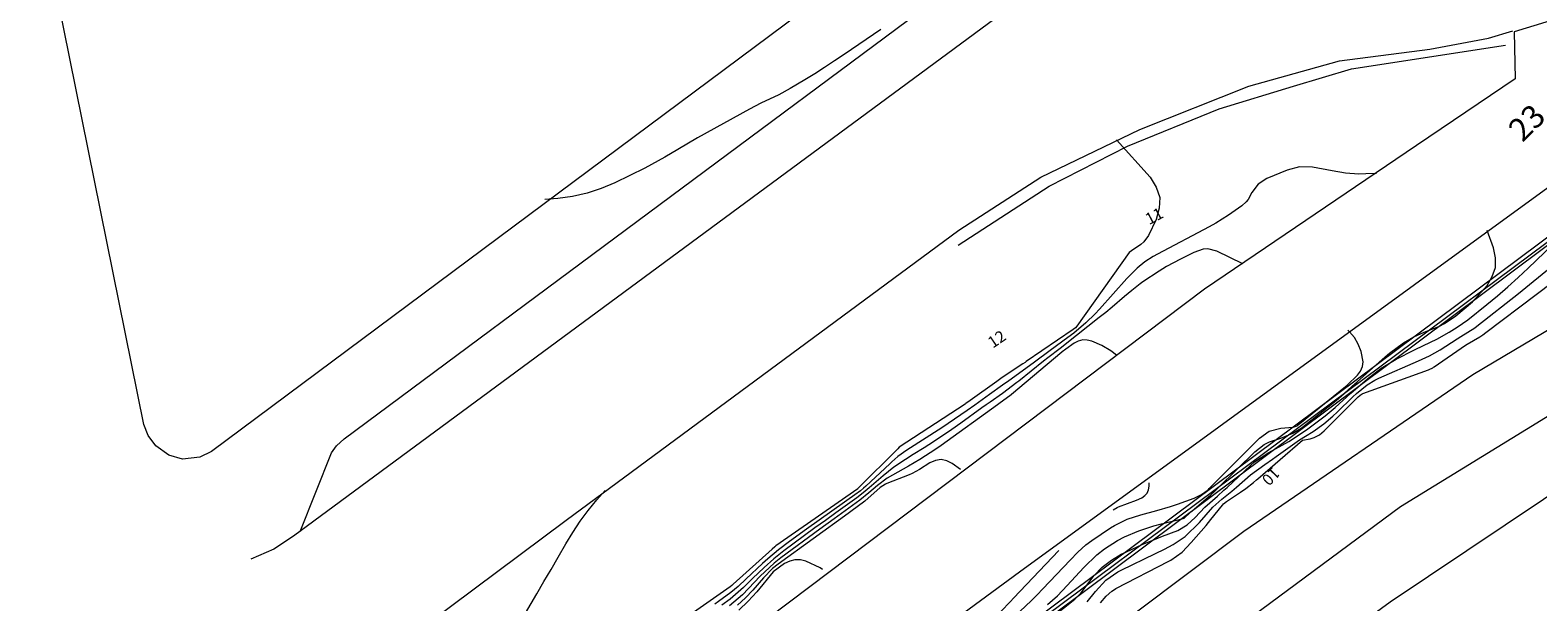
# Model space of a CAD drawing. Units: metres. Extents: x 156954 to 157793, y 6576214 to 6576745.
# Drawn here: x 157022 to 157088, y 6576594 to 6576619 of the extents above; entities that cross this region are included whole.
import ezdxf

# ---------------------------------------------------------------- set-up
doc = ezdxf.new("R2010")
doc.units = ezdxf.units.M
doc.linetypes.add('HELDRAGEN', pattern=[0])
for name, color, linetype, lineweight in [('Adress  punkt', 8, 'HELDRAGEN', 5), ('Byggnad Verksamhet  linje', 8, 'HELDRAGEN', 5), ('Fastighetsgräns  linje', 5, 'HELDRAGEN', 5), ('Höjdkurvor  linje', 8, 'HELDRAGEN', 5), ('Höjdtext  text', 8, 'HELDRAGEN', 5), ('Kommunikation Bilväg  kantlinje', 8, 'Continuous', 5), ('Kommunikation GC-väg  kantlinje', 8, 'Continuous', 5), ('Kommunikation Gårdsgata  kantlinje', 8, 'Continuous', 5), ('Kommunikation Parkeringsplats  kantlinje', 8, 'Continuous', 5), ('Kommunikationsanordning Vägräcke  linje', 8, 'VAGRACKE_V', 5), ('Markdetalj Mur  linje', 8, 'HMK_STENMUR', 5)]:
    doc.layers.add(name, color=color, linetype=linetype, lineweight=lineweight)
doc.styles.add('Arial', font='arial.ttf', dxfattribs={"height": 0.2})
doc.styles.add('Courier New', font='cour.ttf', dxfattribs={"height": 0.2})
doc.linetypes.add('HMK_STENMUR', pattern='A,0,[1,tcsingleline.shx,S=10,R=0,X=0.0001,Y=-0.25],0,[1,tcsingleline.shx,S=10,R=0,X=0.0001,Y=0.25],0,[1,tcsingleline.shx,S=0.5,R=90,X=1.0001,Y=-0.25],-10.0001', length=10.0001)
doc.linetypes.add('VAGRACKE_V', pattern='A,0,[1,tcsingleline.shx,S=5,R=0,X=0,Y=0],0,[1,tcsingleline.shx,S=0.5,R=90,X=0.75,Y=0],0,[1,tcsingleline.shx,S=0.5,R=-2.52101e-09,X=0.75,Y=0.5],0,[1,tcsingleline.shx,S=0.5,R=-90,X=1.25,Y=0.5],-5', length=5)

msp = doc.modelspace()

# ---------------------------------------------------------------- linework, layer by layer
at = {"layer": 'Byggnad Verksamhet  linje', "elevation": -999}
msp.add_lwpolyline([(157070.732, 6576631.071), (157030.225, 6576600.857), (157029.722, 6576600.609), (157028.971, 6576600.531), (157028.376, 6576600.705), (157027.814, 6576601.103), (157027.482, 6576601.554), (157027.301, 6576602.03), (157023.015, 6576623.197)], dxfattribs=at)
at = {"layer": 'Fastighetsgräns  linje'}
for points in [[(157102.444, 6576620.665), (157067.187, 6576594.345)], [(157067.187, 6576594.345), (156988.128, 6576535.322)]]:
    msp.add_lwpolyline(points, dxfattribs=at)
at = {"layer": 'Höjdkurvor  linje'}
for points, elevation in [([(157059.206, 6576619.158), (157057.622, 6576618.076), (157057.201, 6576617.792), (157056.776, 6576617.513), (157056.348, 6576617.24), (157055.916, 6576616.971), (157055.289, 6576616.593), (157054.789, 6576616.327), (157054.021, 6576615.961), (157053.769, 6576615.831), (157053.52, 6576615.696), (157051.277, 6576614.453), (157050.421, 6576613.957), (157049.858, 6576613.616), (157048.988, 6576613.148), (157047.688, 6576612.512), (157047.095, 6576612.261), (157046.488, 6576612.056), (157045.862, 6576611.92), (157045.224, 6576611.829), (157044.662, 6576611.782)], 12), ([(157069.414, 6576614.38), (157070.881, 6576612.759), (157071.143, 6576612.327), (157071.292, 6576611.879), (157071.272, 6576611.408), (157071.138, 6576610.921), (157070.797, 6576610.231), (157070.604, 6576609.949), (157070.478, 6576609.834), (157070.061, 6576609.565), (157069.973, 6576609.49), (157067.7, 6576606.289), (157067.643, 6576606.228), (157067.544, 6576606.149), (157065.513, 6576604.761), (157065.457, 6576604.723), (157065.355, 6576604.655), (157064.592, 6576604.149), (157064.412, 6576604.023), (157064.232, 6576603.896), (157063.081, 6576603.068), (157062.9, 6576602.938)], 12), ([(157080.68, 6576612.914), (157080.21, 6576612.892), (157079.918, 6576612.889), (157079.337, 6576612.933), (157078.754, 6576613.035), (157077.907, 6576613.183), (157077.35, 6576613.196), (157076.81, 6576613.058), (157075.935, 6576612.702), (157075.551, 6576612.458), (157075.276, 6576612.094), (157075.113, 6576611.793), (157075.036, 6576611.688), (157074.843, 6576611.51), (157074.269, 6576611.103), (157073.72, 6576610.762), (157073.437, 6576610.604), (157071.189, 6576609.418), (157071.004, 6576609.313), (157070.649, 6576609.079), (157070.318, 6576608.812), (157069.866, 6576608.363), (157068.688, 6576607.03), (157068.497, 6576606.823), (157068.093, 6576606.434), (157067.568, 6576605.995), (157067.316, 6576605.8), (157066.552, 6576605.244), (157065.862, 6576604.739), (157065.175, 6576604.23), (157064.761, 6576603.931), (157064.484, 6576603.733), (157063.919, 6576603.328), (157063.287, 6576602.876), (157062.954, 6576602.639), (157062.406, 6576602.258), (157062.129, 6576602.072), (157061.85, 6576601.889), (157060.339, 6576600.912), (157059.954, 6576600.639), (157059.682, 6576600.413), (157059.595, 6576600.333), (157058.557, 6576599.36), (157058.468, 6576599.278), (157058.33, 6576599.16), (157058.235, 6576599.086), (157058.186, 6576599.05), (157055.994, 6576597.497), (157055.261, 6576596.961), (157054.782, 6576596.591), (157054.319, 6576596.201), (157054.094, 6576595.999), (157053.386, 6576595.345), (157053.031, 6576595.009), (157052.72, 6576594.742), (157052.185, 6576594.357), (157052.021, 6576594.244)], 11), ([(157066.075, 6576593.231), (157067.614, 6576594.457), (157067.82, 6576594.662), (157067.868, 6576594.724), (157068.456, 6576595.488), (157068.804, 6576595.842), (157069.195, 6576596.15), (157069.621, 6576596.406), (157069.844, 6576596.516), (157070.533, 6576596.825), (157070.822, 6576596.951), (157071.407, 6576597.19), (157072.069, 6576597.441), (157072.478, 6576597.675), (157072.822, 6576598.006), (157073.241, 6576598.443), (157073.788, 6576598.926), (157074.071, 6576599.178), (157074.209, 6576599.307), (157075.214, 6576600.258), (157075.399, 6576600.418), (157076.014, 6576600.816), (157076.876, 6576601.293), (157077.653, 6576601.8), (157077.708, 6576601.841), (157078.453, 6576602.414), (157078.888, 6576602.767), (157079.571, 6576603.391), (157080.287, 6576604.016), (157080.884, 6576604.471), (157081.529, 6576604.857), (157082.319, 6576605.27), (157082.707, 6576605.456), (157083.292, 6576605.725), (157083.829, 6576606.039), (157084.174, 6576606.254), (157084.64, 6576606.57), (157085.456, 6576607.235), (157085.914, 6576607.617), (157086.365, 6576608.006), (157086.807, 6576608.406), (157087.242, 6576608.814), (157089.397, 6576610.879)], 12), ([(157084.837, 6576607.348), (157085.468, 6576608.063), (157085.693, 6576608.442), (157085.83, 6576608.837), (157085.834, 6576609.254), (157085.75, 6576609.686), (157085.467, 6576610.441)], 11), ([(157074.895, 6576608.997), (157073.769, 6576609.55), (157073.374, 6576609.648), (157073.174, 6576609.628), (157072.773, 6576609.488), (157072.183, 6576609.202), (157071.59, 6576608.879), (157071.273, 6576608.682), (157070.562, 6576608.215), (157070.436, 6576608.128), (157070.075, 6576607.846), (157069.768, 6576607.58), (157069.225, 6576607.119), (157068.95, 6576606.893), (157068.673, 6576606.67), (157067.691, 6576605.888), (157066.977, 6576605.332), (157066.44, 6576604.916), (157066.262, 6576604.776), (157065.183, 6576603.917), (157065.096, 6576603.847), (157064.474, 6576603.379), (157063.947, 6576603.005), (157063.77, 6576602.878), (157063.593, 6576602.752), (157062.676, 6576602.092), (157062.284, 6576601.816), (157061.489, 6576601.281), (157061.086, 6576601.023), (157060.612, 6576600.725), (157060.275, 6576600.511)], 10), ([(157068.725, 6576594.296), (157068.975, 6576594.586), (157069.22, 6576594.811), (157069.333, 6576594.884), (157069.392, 6576594.916), (157071.685, 6576596.103), (157071.774, 6576596.151), (157072.258, 6576596.502), (157072.645, 6576596.909), (157073.301, 6576597.654), (157073.509, 6576597.911), (157074.002, 6576598.536), (157074.059, 6576598.594), (157074.188, 6576598.695), (157074.787, 6576599.094), (157075.019, 6576599.263), (157075.349, 6576599.52), (157075.478, 6576599.628), (157075.541, 6576599.682), (157077.469, 6576601.351), (157077.809, 6576601.415), (157077.978, 6576601.462), (157078.212, 6576601.586), (157078.416, 6576601.754), (157079.883, 6576603.225), (157080.027, 6576603.344), (157080.066, 6576603.367), (157080.087, 6576603.376), (157082.931, 6576604.402), (157082.953, 6576604.411), (157083.114, 6576604.493), (157083.152, 6576604.517), (157083.171, 6576604.53), (157084.527, 6576605.476), (157084.604, 6576605.519), (157085.158, 6576605.834), (157085.29, 6576605.924), (157085.419, 6576606.017), (157089.774, 6576609.318)], 14), ([(157068.144, 6576594.339), (157068.512, 6576594.79), (157068.96, 6576595.285), (157069.476, 6576595.648), (157069.616, 6576595.721), (157071.114, 6576596.444), (157071.494, 6576596.631), (157071.871, 6576596.824), (157072.397, 6576597.171), (157073.017, 6576597.777), (157073.597, 6576598.449), (157073.98, 6576598.792), (157074.406, 6576599.139), (157074.614, 6576599.319), (157075.219, 6576599.848), (157075.849, 6576600.304), (157076.17, 6576600.525), (157076.329, 6576600.637), (157077.346, 6576601.361), (157077.606, 6576601.523), (157077.929, 6576601.729), (157078.392, 6576602.067), (157078.783, 6576602.394), (157078.97, 6576602.567), (157079.653, 6576603.23), (157079.812, 6576603.378), (157080.272, 6576603.754), (157080.607, 6576603.96), (157080.785, 6576604.046), (157082.497, 6576604.791), (157082.979, 6576605.011), (157083.44, 6576605.271), (157084.17, 6576605.75), (157084.337, 6576605.853), (157084.937, 6576606.226), (157085.028, 6576606.296), (157086.827, 6576607.715), (157087.459, 6576608.225), (157088.083, 6576608.743)], 13), ([(157066.432, 6576594.225), (157066.857, 6576594.61), (157067.287, 6576595.047), (157067.647, 6576595.439), (157068.001, 6576595.837), (157068.572, 6576596.388), (157068.898, 6576596.639), (157069.465, 6576597.004), (157069.765, 6576597.158), (157070.392, 6576597.422), (157071.038, 6576597.633), (157071.366, 6576597.722), (157072.299, 6576597.952), (157072.347, 6576597.971), (157072.6, 6576598.202), (157072.641, 6576598.239), (157072.682, 6576598.276), (157073.506, 6576598.989), (157073.671, 6576599.139), (157073.792, 6576599.254), (157073.832, 6576599.293), (157075.403, 6576600.843), (157075.816, 6576601.161), (157076.048, 6576601.276), (157076.531, 6576601.441), (157077.055, 6576601.657), (157077.421, 6576601.877), (157077.469, 6576601.914), (157078.935, 6576603.078), (157079.052, 6576603.173), (157079.28, 6576603.37), (157079.614, 6576603.674), (157079.838, 6576603.876), (157081.051, 6576604.963), (157081.243, 6576605.127), (157081.852, 6576605.575), (157082.288, 6576605.826), (157082.747, 6576606.03), (157083.372, 6576606.274), (157083.617, 6576606.409), (157084.11, 6576606.74), (157084.837, 6576607.348)], 11), ([(157069.414, 6576605.037), (157069.174, 6576605.23), (157068.79, 6576605.452), (157068.35, 6576605.64), (157068.149, 6576605.69), (157067.953, 6576605.699), (157067.764, 6576605.647), (157067.579, 6576605.554), (157067.218, 6576605.294), (157067.07, 6576605.177), (157067.053, 6576605.163), (157064.867, 6576603.33), (157064.85, 6576603.315), (157064.796, 6576603.272), (157064.544, 6576603.086), (157064.329, 6576602.933), (157064.258, 6576602.881), (157061.82, 6576601.118), (157061.593, 6576600.959), (157060.894, 6576600.508), (157060.414, 6576600.228)], 9), ([(157065.233, 6576593.925), (157065.735, 6576594.407), (157065.979, 6576594.654), (157066.221, 6576594.904), (157067.405, 6576596.155), (157067.739, 6576596.495), (157068.09, 6576596.816), (157068.346, 6576597.003), (157069.161, 6576597.545), (157069.335, 6576597.653), (157069.885, 6576597.923), (157070.467, 6576598.12), (157071.168, 6576598.303), (157071.76, 6576598.482), (157072.053, 6576598.582), (157072.775, 6576598.841), (157073.095, 6576598.996), (157073.388, 6576599.202), (157073.438, 6576599.252), (157075.608, 6576601.444), (157076.033, 6576601.742), (157076.535, 6576601.871), (157077.058, 6576601.91), (157077.119, 6576601.928), (157077.237, 6576601.98), (157077.28, 6576602.015), (157079.414, 6576603.74), (157079.856, 6576604.167), (157079.986, 6576604.348), (157080.073, 6576604.541), (157080.094, 6576604.751), (157080.012, 6576605.191), (157079.887, 6576605.511), (157079.723, 6576605.804), (157079.503, 6576606.056), (157079.431, 6576606.119)], 10), ([(157062.9, 6576602.938), (157062.861, 6576602.912), (157060.013, 6576601.043), (157059.95, 6576600.983), (157058.237, 6576599.271), (157058.213, 6576599.247), (157054.671, 6576596.764), (157054.623, 6576596.728), (157054.5, 6576596.627), (157052.824, 6576595.103), (157052.761, 6576595.047), (157052.694, 6576594.996), (157049.662, 6576592.863)], 12), ([(157060.275, 6576600.511), (157059.778, 6576600.179), (157059.308, 6576599.81), (157058.703, 6576599.284), (157058.445, 6576599.063), (157058.176, 6576598.856), (157057.262, 6576598.201), (157056.809, 6576597.874), (157056.357, 6576597.546), (157055.906, 6576597.215), (157055.457, 6576596.882), (157055.008, 6576596.548), (157054.571, 6576596.202), (157054.154, 6576595.832), (157053.658, 6576595.357), (157053.261, 6576594.959), (157052.691, 6576594.456), (157052.328, 6576594.195)], 10), ([(157062.667, 6576600.076), (157062.308, 6576600.344), (157062.065, 6576600.459), (157061.821, 6576600.512), (157061.575, 6576600.471), (157061.327, 6576600.368), (157060.887, 6576600.074), (157060.575, 6576599.902)], 8), ([(157060.414, 6576600.228), (157059.947, 6576599.97), (157059.485, 6576599.704), (157059.073, 6576599.394), (157058.689, 6576599.072), (157058.299, 6576598.758), (157057.505, 6576598.173), (157057.194, 6576597.946), (157056.573, 6576597.492), (157054.883, 6576596.255), (157054.588, 6576596.024), (157053.988, 6576595.458), (157053.48, 6576594.916), (157053.22, 6576594.652), (157052.66, 6576594.173)], 9), ([(157060.575, 6576599.902), (157060.444, 6576599.846), (157059.473, 6576599.469), (157059.421, 6576599.446), (157059.187, 6576599.294), (157058.514, 6576598.714), (157057.917, 6576598.257), (157057.795, 6576598.169), (157054.764, 6576595.983), (157054.526, 6576595.79), (157054.136, 6576595.388), (157053.665, 6576594.849), (157053.344, 6576594.511), (157053.006, 6576594.194)], 8), ([(157043.824, 6576593.855), (157044.315, 6576594.691), (157044.624, 6576595.219), (157044.931, 6576595.748), (157045.236, 6576596.278), (157045.563, 6576596.853), (157045.867, 6576597.354), (157046.189, 6576597.841), (157046.54, 6576598.308), (157046.909, 6576598.762), (157047.272, 6576599.169)], 12), ([(157069.27, 6576598.331), (157069.443, 6576598.435), (157069.503, 6576598.468), (157070.288, 6576598.753), (157070.518, 6576598.857), (157070.649, 6576598.949), (157070.751, 6576599.06), (157070.809, 6576599.199), (157070.838, 6576599.356), (157070.836, 6576599.504)], 9), ([(157064.406, 6576593.93), (157064.823, 6576594.356), (157064.96, 6576594.5), (157066.919, 6576596.57)], 9), ([(157056.684, 6576595.747), (157056.58, 6576595.817), (157055.966, 6576596.103), (157055.727, 6576596.157), (157055.493, 6576596.166), (157055.268, 6576596.105), (157055.047, 6576595.999), (157054.552, 6576595.639), (157053.837, 6576594.778), (157053.461, 6576594.369), (157053.062, 6576593.986)], 7)]:
    msp.add_lwpolyline(points, dxfattribs=dict(at, elevation=elevation))
at = {"layer": 'Kommunikation Bilväg  kantlinje', "elevation": -999}
msp.add_lwpolyline([(157041.434, 6576564.117), (157049.38, 6576570.19), (157057.326, 6576576.262), (157065.271, 6576582.334), (157073.217, 6576588.406), (157074.384, 6576589.298), (157081.263, 6576594.342), (157089.574, 6576599.903)], dxfattribs=at)
at = {"layer": 'Kommunikation GC-väg  kantlinje', "elevation": -999}
for points in [[(157096.748, 6576611.248), (157084.843, 6576604.186), (157074.93, 6576597.39), (157063.198, 6576588.558), (157052.419, 6576580.215), (157038.032, 6576569.069), (157036.881, 6576568.532), (157035.977, 6576568.472), (157034.865, 6576568.608), (157034.088, 6576569.193), (157033.568, 6576569.744)], [(156989.78, 6576525.61), (156989.022, 6576526.923), (156989.222, 6576528.381), (156990.342, 6576529.686), (156994.618, 6576532.293), (157000.64, 6576536.802), (157015.678, 6576548.213), (157026.175, 6576556.188), (157032.452, 6576560.983), (157039.701, 6576566.642), (157055.496, 6576578.775), (157065.931, 6576586.77), (157081.722, 6576598.478), (157097.638, 6576608.256)]]:
    msp.add_lwpolyline(points, dxfattribs=at)
at = {"layer": 'Kommunikation Gårdsgata  kantlinje', "elevation": -999}
for points in [[(157036.838, 6576574.757), (157065.219, 6576595.641), (157090.956, 6576614.391), (157094.568, 6576616.901), (157098.854, 6576620.364), (157101.576, 6576622.056), (157103.654, 6576622.727), (157107.811, 6576624.499), (157111.516, 6576627.557)], [(157070.086, 6576624.166), (157068.645, 6576622.942), (157067.417, 6576622), (157067.061, 6576621.79), (157033.782, 6576597.189), (157032.926, 6576596.626), (157031.934, 6576596.2)], [(157092.656, 6576621.417), (157090.517, 6576620.441), (157088.015, 6576619.468), (157086.633, 6576619.05), (157086.687, 6576617.022), (157082.416, 6576614.128), (157073.23, 6576607.902), (157033.82, 6576578.146)], [(157020.256, 6576578.943), (157028.629, 6576585.207), (157045.585, 6576597.891), (157062.594, 6576610.463), (157066.141, 6576612.748), (157070.435, 6576614.821), (157075.156, 6576616.698), (157079.072, 6576617.791), (157082.985, 6576618.309), (157085.53, 6576618.783), (157086.579, 6576619.104)]]:
    msp.add_lwpolyline(points, dxfattribs=at)
at = {"layer": 'Kommunikation Parkeringsplats  kantlinje', "elevation": -999}
msp.add_lwpolyline([(157034.062, 6576597.396), (157035.42, 6576600.802), (157035.634, 6576601.106), (157035.965, 6576601.416), (157062.33, 6576621.021), (157062.759, 6576621.265), (157063.39, 6576621.411), (157066.837, 6576621.623)], dxfattribs=at)
at = {"layer": 'Kommunikationsanordning Vägräcke  linje', "linetype": 'VAGRACKE_V', "elevation": -999}
msp.add_lwpolyline([(157062.566, 6576609.812), (157066.501, 6576612.363), (157069.89, 6576614.101), (157073.864, 6576615.72), (157077.083, 6576616.695), (157079.589, 6576617.455), (157086.258, 6576618.476)], dxfattribs=at)
at = {"layer": 'Markdetalj Mur  linje', "elevation": -999}
for points in [[(157029.427, 6576577.311), (157034.898, 6576570.021), (157098.479, 6576617.586), (157098.322, 6576617.788)], [(157098.322, 6576617.788), (157034.921, 6576570.437), (157029.66, 6576577.485)]]:
    msp.add_lwpolyline(points, dxfattribs=at)

# ---------------------------------------------------------------- texts
at = {"layer": 'Adress  punkt', "color": 7, "style": 'Courier New'}
msp.add_text('23', height=1, rotation=45, dxfattribs=at).set_placement((157087.005, 6576614.234))
at = {"layer": 'Höjdtext  text', "style": 'Arial'}
for s, rotation, p in [('11', 27.834, (157070.831, 6576610.673)), ('12', 34.325, (157064.061, 6576605.316)), ('10', 225.292, (157076.199, 6576600.226))]:
    msp.add_text(s, height=0.5, rotation=rotation, dxfattribs=at).set_placement(p)

doc.saveas('drawing.dxf')
